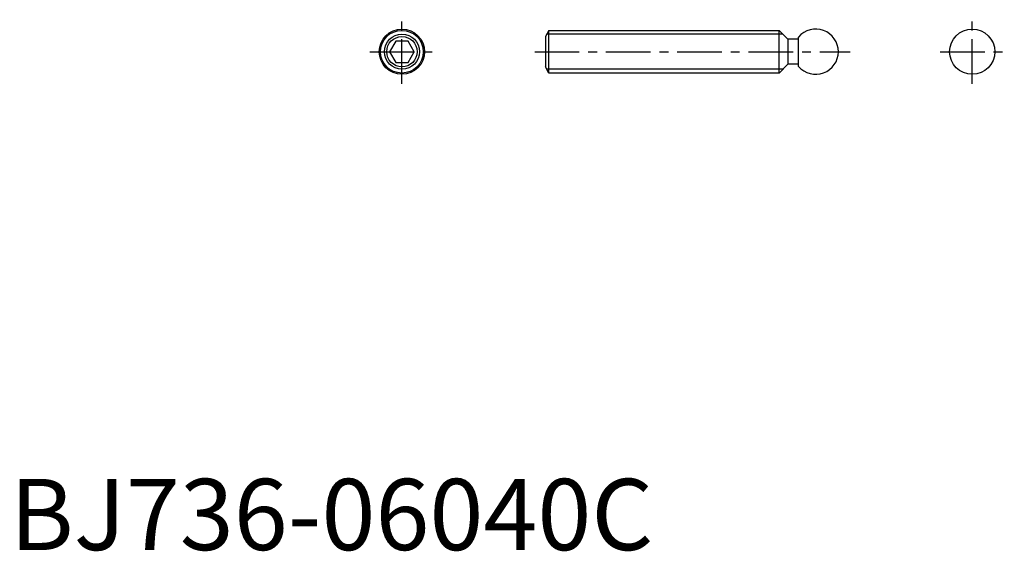
# Model space of a CAD drawing. Extents: x 1 to 140, y 0 to 74.
import ezdxf

# ---------------------------------------------------------------- set-up
doc = ezdxf.new("R2010")
doc.units = 0
doc.header["$LTSCALE"] = 5
doc.linetypes.add('CENTER', pattern=[2, 1.25, -0.25, 0.25, -0.25])
doc.layers.get('0').update_dxf_attribs({"linetype": 'CONTINUOUS'})
doc.layers.add('1', color=1, linetype='CENTER')
doc.layers.add('3', color=3, linetype='CONTINUOUS')
doc.styles.add('STANDARD1', font='txt')

msp = doc.modelspace()

# ---------------------------------------------------------------- linework, layer by layer
for p, q in [((75.622, 73), (75.122, 72.133975)), ((75.122, 72.133975), (75.122, 67.866025)), ((75.622, 73), (107.9, 73)), ((75.622, 67), (75.622, 73)), ((107.9, 73), (109.15, 71.75)), ((107.9, 67), (107.9, 73)), ((110.632, 67.938835), (110.632, 72.061165)), ((54.133975, 71.5), (53.267949, 70)), ((55.866025, 71.5), (54.133975, 71.5)), ((56.732051, 70), (55.866025, 71.5)), ((110.632, 71.75), (109.15, 71.75)), ((109.15, 71.75), (109.15, 68.25)), ((53.267949, 70), (54.133975, 68.5)), ((55.866025, 68.5), (56.732051, 70)), ((54.133975, 68.5), (55.866025, 68.5)), ((75.622, 67), (75.122, 67.866025)), ((109.15, 68.25), (107.9, 67)), ((110.632, 68.25), (109.15, 68.25)), ((107.9, 67), (75.622, 67))]:
    msp.add_line(p, q)
for centre, radius in [((55, 70), 3.175), ((55, 70), 3), ((55, 70), 2.133975), ((135, 70), 3.175)]:
    msp.add_circle(centre, radius)
msp.add_arc((113.047, 70), 3.175, 220.480238, 139.519762)
at = {"layer": '1'}
for p, q in [((55, 65.5), (55, 74.5)), ((135, 65.5), (135, 74.5)), ((50.5, 70), (59.5, 70)), ((73.622, 70), (117.86908, 70)), ((130.5, 70), (139.5, 70))]:
    msp.add_line(p, q, dxfattribs=at)
at = {"layer": '3'}
for p, q in [((108.4415, 72.4585), (75.309365, 72.4585)), ((108.4415, 67.5415), (75.309365, 67.5415))]:
    msp.add_line(p, q, dxfattribs=at)
msp.add_circle((55, 70), 2.4585, dxfattribs=at)

# ---------------------------------------------------------------- texts
at = {"color": 3, "style": 'STANDARD1'}
msp.add_text('BJ736-06040C', height=10, dxfattribs=at).set_placement((0, 0))

doc.saveas('drawing.dxf')
